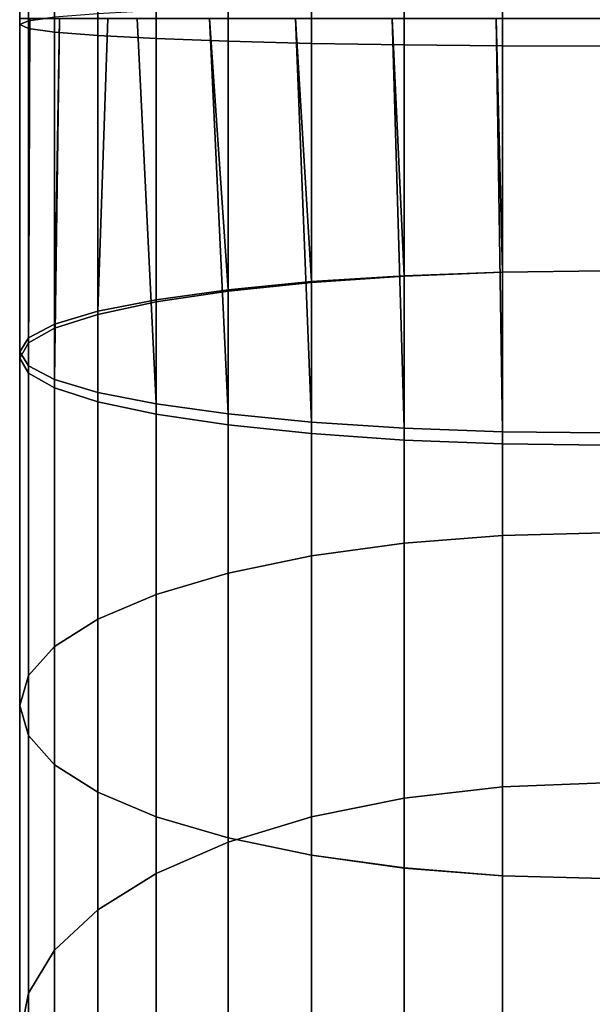
# Model space of a CAD drawing. Extents: x -0.037 to 0.037, y -0.856 to 0.
# Drawn here: x -0.017 to 0, y -0.8 to -0.771 of the extents above; entities that cross this region are included whole.
import ezdxf

# ---------------------------------------------------------------- set-up
doc = ezdxf.new("R2010")
doc.units = 0
doc.layers.add('L4_ROLLE_FARBE', color=7, linetype='CONTINUOUS')

msp = doc.modelspace()

# ---------------------------------------------------------------- linework, layer by layer
at = {"layer": 'L4_ROLLE_FARBE', "color": 8}
for points, invisible_edges in [([(-0.016585, -0.771271, 0.61283), (-0.016837, -0.028605, 0.609893), (-0.016837, -0.77138, 0.609904), (-0.016585, -0.771271, 0.61283)], 9), ([(-0.016837, -0.028605, 0.609893), (-0.016585, -0.771271, 0.61283), (-0.016585, -0.028605, 0.612821), (-0.016837, -0.028605, 0.609893)], 9), ([(-0.016837, -0.77138, 0.609904), (-0.016585, -0.028605, 0.606965), (-0.016585, -0.771489, 0.606978), (-0.016837, -0.77138, 0.609904)], 9), ([(-0.016585, -0.028605, 0.606965), (-0.016837, -0.77138, 0.609904), (-0.016837, -0.028605, 0.609893), (-0.016585, -0.028605, 0.606965)], 9), ([(-0.015829, -0.771166, 0.615667), (-0.016585, -0.028605, 0.612821), (-0.016585, -0.771271, 0.61283), (-0.015829, -0.771166, 0.615667)], 9), ([(-0.016585, -0.771489, 0.606978), (-0.015829, -0.028605, 0.604125), (-0.015829, -0.771594, 0.604141), (-0.016585, -0.771489, 0.606978)], 9), ([(-0.015829, -0.028605, 0.604125), (-0.016585, -0.771489, 0.606978), (-0.016585, -0.028605, 0.606965), (-0.015829, -0.028605, 0.604125)], 9), ([(-0.015829, -0.771594, 0.604141), (-0.014588, -0.028605, 0.601462), (-0.014588, -0.771693, 0.601479), (-0.015829, -0.771594, 0.604141)], 9), ([(-0.014588, -0.028605, 0.601462), (-0.015829, -0.771594, 0.604141), (-0.015829, -0.028605, 0.604125), (-0.014588, -0.028605, 0.601462)], 9), ([(-0.014588, -0.771693, 0.601479), (-0.012902, -0.028605, 0.599055), (-0.012902, -0.771782, 0.599074), (-0.014588, -0.771693, 0.601479)], 9), ([(-0.012902, -0.028605, 0.599055), (-0.014588, -0.771693, 0.601479), (-0.014588, -0.028605, 0.601462), (-0.012902, -0.028605, 0.599055)], 9), ([(-0.010824, -0.028605, 0.596978), (-0.012902, -0.771782, 0.599074), (-0.012902, -0.028605, 0.599055), (-0.010824, -0.028605, 0.596978)], 9), ([(-0.012902, -0.771782, 0.599074), (-0.010824, -0.028605, 0.596978), (-0.010824, -0.77186, 0.596998), (-0.012902, -0.771782, 0.599074)], 9), ([(-0.008418, -0.028605, 0.595292), (-0.010824, -0.77186, 0.596998), (-0.010824, -0.028605, 0.596978), (-0.008418, -0.028605, 0.595292)], 9), ([(-0.010824, -0.77186, 0.596998), (-0.008418, -0.028605, 0.595292), (-0.008418, -0.771922, 0.595313), (-0.010824, -0.77186, 0.596998)], 9), ([(-0.005754, -0.028605, 0.594051), (-0.008418, -0.771922, 0.595313), (-0.008418, -0.028605, 0.595292), (-0.005754, -0.028605, 0.594051)], 9), ([(-0.008418, -0.771922, 0.595313), (-0.005754, -0.028605, 0.594051), (-0.005754, -0.771968, 0.594073), (-0.008418, -0.771922, 0.595313)], 9), ([(-0.002915, -0.028605, 0.593295), (-0.005754, -0.771968, 0.594073), (-0.005754, -0.028605, 0.594051), (-0.002915, -0.028605, 0.593295)], 9), ([(-0.005754, -0.771968, 0.594073), (-0.002915, -0.028605, 0.593295), (-0.002915, -0.771996, 0.593318), (-0.005754, -0.771968, 0.594073)], 9), ([(0.000013, -0.028605, 0.593043), (-0.002915, -0.771996, 0.593318), (-0.002915, -0.028605, 0.593295), (0.000013, -0.028605, 0.593043)], 9), ([(-0.002915, -0.771996, 0.593318), (0.000013, -0.028605, 0.593043), (0.000013, -0.772006, 0.593066), (-0.002915, -0.771996, 0.593318)], 9), ([(-0.010824, -0.779065, 0.623415), (-0.008418, -0.770838, 0.624495), (-0.010824, -0.770901, 0.62281), (-0.010824, -0.779065, 0.623415)], 9), ([(-0.008418, -0.770838, 0.624495), (-0.010824, -0.779065, 0.623415), (-0.008418, -0.778814, 0.625087), (-0.008418, -0.770838, 0.624495)], 9), ([(-0.008418, -0.770838, 0.624495), (-0.005754, -0.778629, 0.626317), (-0.005754, -0.770792, 0.625735), (-0.008418, -0.770838, 0.624495)], 9), ([(-0.005754, -0.778629, 0.626317), (-0.008418, -0.770838, 0.624495), (-0.008418, -0.778814, 0.625087), (-0.005754, -0.778629, 0.626317)], 9), ([(-0.005754, -0.770792, 0.625735), (-0.002915, -0.778516, 0.627067), (-0.002915, -0.770764, 0.626491), (-0.005754, -0.770792, 0.625735)], 9), ([(-0.002915, -0.778516, 0.627067), (-0.005754, -0.770792, 0.625735), (-0.005754, -0.778629, 0.626317), (-0.002915, -0.778516, 0.627067)], 9), ([(-0.002915, -0.778516, 0.627067), (0.000013, -0.770755, 0.626743), (-0.002915, -0.770764, 0.626491), (-0.002915, -0.778516, 0.627067)], 9), ([(0.000013, -0.770755, 0.626743), (-0.002915, -0.778516, 0.627067), (0.000013, -0.778478, 0.627317), (0.000013, -0.770755, 0.626743)], 9), ([(-0.016585, -0.771271, 0.61283), (-0.015829, -0.780132, 0.616327), (-0.015829, -0.771166, 0.615667), (-0.016585, -0.771271, 0.61283)], 9), ([(-0.015829, -0.771166, 0.615667), (-0.014588, -0.779734, 0.618968), (-0.014588, -0.771067, 0.618329), (-0.015829, -0.771166, 0.615667)], 9), ([(-0.014588, -0.779734, 0.618968), (-0.015829, -0.771166, 0.615667), (-0.015829, -0.780132, 0.616327), (-0.014588, -0.779734, 0.618968)], 9), ([(-0.014588, -0.771067, 0.618329), (-0.012902, -0.779375, 0.621355), (-0.012902, -0.770978, 0.620734), (-0.014588, -0.771067, 0.618329)], 9), ([(-0.012902, -0.779375, 0.621355), (-0.014588, -0.771067, 0.618329), (-0.014588, -0.779734, 0.618968), (-0.012902, -0.779375, 0.621355)], 9), ([(-0.012902, -0.770978, 0.620734), (-0.010824, -0.779065, 0.623415), (-0.010824, -0.770901, 0.62281), (-0.012902, -0.770978, 0.620734)], 9), ([(-0.010824, -0.779065, 0.623415), (-0.012902, -0.770978, 0.620734), (-0.012902, -0.779375, 0.621355), (-0.010824, -0.779065, 0.623415)], 9), ([(-0.016837, -0.771206, 0.746885), (-0.016585, -0.780408, 0.74338), (-0.016837, -0.780814, 0.746291), (-0.016837, -0.771206, 0.746885)], 9), ([(-0.016585, -0.780408, 0.74338), (-0.016837, -0.771206, 0.746885), (-0.016548, -0.771206, 0.743777), (-0.016585, -0.780408, 0.74338)], 9), ([(-0.016548, -0.771206, 0.749993), (-0.016837, -0.780814, 0.746291), (-0.016585, -0.78122, 0.749201), (-0.016548, -0.771206, 0.749993)], 9), ([(-0.016837, -0.780814, 0.746291), (-0.016548, -0.771206, 0.749993), (-0.016837, -0.771206, 0.746885), (-0.016837, -0.780814, 0.746291)], 9), ([(-0.016837, -0.77138, 0.609904), (-0.016585, -0.780555, 0.613511), (-0.016585, -0.771271, 0.61283), (-0.016837, -0.77138, 0.609904)], 9), ([(-0.016585, -0.771489, 0.606978), (-0.016837, -0.780992, 0.610608), (-0.016837, -0.77138, 0.609904), (-0.016585, -0.771489, 0.606978)], 9), ([(-0.016585, -0.780555, 0.613511), (-0.016837, -0.77138, 0.609904), (-0.016837, -0.780992, 0.610608), (-0.016585, -0.780555, 0.613511)], 9), ([(-0.016548, -0.771206, 0.743777), (-0.015829, -0.780015, 0.740558), (-0.016585, -0.780408, 0.74338), (-0.016548, -0.771206, 0.743777)], 9), ([(-0.01569, -0.771206, 0.752993), (-0.016585, -0.78122, 0.749201), (-0.015829, -0.781613, 0.752024), (-0.01569, -0.771206, 0.752993)], 9), ([(-0.016585, -0.78122, 0.749201), (-0.01569, -0.771206, 0.752993), (-0.016548, -0.771206, 0.749993), (-0.016585, -0.78122, 0.749201)], 9), ([(-0.015829, -0.780132, 0.616327), (-0.016585, -0.771271, 0.61283), (-0.016585, -0.780555, 0.613511), (-0.015829, -0.780132, 0.616327)], 9), ([(-0.015829, -0.780015, 0.740558), (-0.016548, -0.771206, 0.743777), (-0.01569, -0.771206, 0.740777), (-0.015829, -0.780015, 0.740558)], 9), ([(-0.014588, -0.781983, 0.754672), (-0.013448, -0.771206, 0.756984), (-0.015829, -0.781613, 0.752024), (-0.014588, -0.781983, 0.754672)], 11), ([(-0.015829, -0.781613, 0.752024), (-0.013448, -0.771206, 0.756984), (-0.01569, -0.771206, 0.752993), (-0.015829, -0.781613, 0.752024)], 9), ([(-0.01569, -0.771206, 0.740777), (-0.014588, -0.779645, 0.73791), (-0.015829, -0.780015, 0.740558), (-0.01569, -0.771206, 0.740777)], 9), ([(-0.014588, -0.779645, 0.73791), (-0.01569, -0.771206, 0.740777), (-0.014291, -0.771206, 0.737989), (-0.014588, -0.779645, 0.73791)], 9), ([(-0.013448, -0.771206, 0.756984), (-0.014588, -0.781983, 0.754672), (-0.012902, -0.782316, 0.757064), (-0.013448, -0.771206, 0.756984)], 9), ([(-0.014291, -0.771206, 0.737989), (-0.012902, -0.779312, 0.735518), (-0.014588, -0.779645, 0.73791), (-0.014291, -0.771206, 0.737989)], 9), ([(-0.012902, -0.779312, 0.735518), (-0.014291, -0.771206, 0.737989), (-0.010824, -0.779024, 0.733452), (-0.012902, -0.779312, 0.735518)], 11), ([(-0.010824, -0.779024, 0.733452), (-0.014291, -0.771206, 0.737989), (-0.011362, -0.771206, 0.73447), (-0.010824, -0.779024, 0.733452)], 9), ([(-0.012902, -0.782316, 0.757064), (-0.011362, -0.771206, 0.7593), (-0.013448, -0.771206, 0.756984), (-0.012902, -0.782316, 0.757064)], 9), ([(-0.011362, -0.771206, 0.7593), (-0.012902, -0.782316, 0.757064), (-0.010824, -0.782604, 0.759129), (-0.011362, -0.771206, 0.7593)], 9), ([(-0.008882, -0.771206, 0.732579), (-0.010824, -0.779024, 0.733452), (-0.011362, -0.771206, 0.73447), (-0.008882, -0.771206, 0.732579)], 9), ([(-0.010824, -0.782604, 0.759129), (-0.008882, -0.771206, 0.761191), (-0.011362, -0.771206, 0.7593), (-0.010824, -0.782604, 0.759129)], 9), ([(-0.010824, -0.779024, 0.733452), (-0.008882, -0.771206, 0.732579), (-0.008418, -0.77879, 0.731776), (-0.010824, -0.779024, 0.733452)], 9), ([(-0.008882, -0.771206, 0.761191), (-0.010824, -0.782604, 0.759129), (-0.008418, -0.782838, 0.760805), (-0.008882, -0.771206, 0.761191)], 9), ([(-0.006093, -0.771206, 0.731174), (-0.008418, -0.77879, 0.731776), (-0.008882, -0.771206, 0.732579), (-0.006093, -0.771206, 0.731174)], 9), ([(-0.008418, -0.782838, 0.760805), (-0.006093, -0.771206, 0.762589), (-0.008882, -0.771206, 0.761191), (-0.008418, -0.782838, 0.760805)], 9), ([(-0.008418, -0.77879, 0.731776), (-0.006093, -0.771206, 0.731174), (-0.005754, -0.778618, 0.730543), (-0.008418, -0.77879, 0.731776)], 9), ([(-0.006093, -0.771206, 0.762589), (-0.008418, -0.782838, 0.760805), (-0.005754, -0.78301, 0.762039), (-0.006093, -0.771206, 0.762589)], 9), ([(-0.003093, -0.771206, 0.730359), (-0.005754, -0.778618, 0.730543), (-0.006093, -0.771206, 0.731174), (-0.003093, -0.771206, 0.730359)], 9), ([(-0.005754, -0.78301, 0.762039), (-0.003093, -0.771206, 0.763447), (-0.006093, -0.771206, 0.762589), (-0.005754, -0.78301, 0.762039)], 9), ([(-0.005754, -0.778618, 0.730543), (-0.003093, -0.771206, 0.730359), (-0.002915, -0.778513, 0.729791), (-0.005754, -0.778618, 0.730543)], 9), ([(-0.003093, -0.771206, 0.763447), (-0.005754, -0.78301, 0.762039), (-0.002915, -0.783115, 0.76279), (-0.003093, -0.771206, 0.763447)], 9), ([(0.000016, -0.771206, 0.730035), (-0.002915, -0.778513, 0.729791), (-0.003093, -0.771206, 0.730359), (0.000016, -0.771206, 0.730035)], 9), ([(-0.002915, -0.783115, 0.76279), (0.000013, -0.771206, 0.763735), (-0.003093, -0.771206, 0.763447), (-0.002915, -0.783115, 0.76279)], 9), ([(-0.002915, -0.778513, 0.729791), (0.000016, -0.771206, 0.730035), (0.000013, -0.778478, 0.729541), (-0.002915, -0.778513, 0.729791)], 9), ([(0.000013, -0.771206, 0.763735), (-0.002915, -0.783115, 0.76279), (0.000013, -0.78315, 0.763041), (0.000013, -0.771206, 0.763735)], 9), ([(-0.016837, -0.780992, 0.610608), (-0.016585, -0.771489, 0.606978), (-0.016585, -0.781429, 0.607704), (-0.016837, -0.780992, 0.610608)], 9), ([(-0.015829, -0.771594, 0.604141), (-0.016585, -0.781429, 0.607704), (-0.016585, -0.771489, 0.606978), (-0.015829, -0.771594, 0.604141)], 9), ([(-0.016585, -0.781429, 0.607704), (-0.015829, -0.771594, 0.604141), (-0.015829, -0.781853, 0.604888), (-0.016585, -0.781429, 0.607704)], 9), ([(-0.014588, -0.771693, 0.601479), (-0.015829, -0.781853, 0.604888), (-0.015829, -0.771594, 0.604141), (-0.014588, -0.771693, 0.601479)], 9), ([(-0.015829, -0.781853, 0.604888), (-0.014588, -0.771693, 0.601479), (-0.014588, -0.78225, 0.602247), (-0.015829, -0.781853, 0.604888)], 9), ([(-0.012902, -0.771782, 0.599074), (-0.014588, -0.78225, 0.602247), (-0.014588, -0.771693, 0.601479), (-0.012902, -0.771782, 0.599074)], 9), ([(-0.014588, -0.78225, 0.602247), (-0.012902, -0.771782, 0.599074), (-0.012902, -0.782609, 0.599861), (-0.014588, -0.78225, 0.602247)], 9), ([(-0.010824, -0.77186, 0.596998), (-0.012902, -0.782609, 0.599861), (-0.012902, -0.771782, 0.599074), (-0.010824, -0.77186, 0.596998)], 9), ([(-0.012902, -0.782609, 0.599861), (-0.010824, -0.77186, 0.596998), (-0.010824, -0.782919, 0.5978), (-0.012902, -0.782609, 0.599861)], 9), ([(-0.010824, -0.77186, 0.596998), (-0.008418, -0.78317, 0.596128), (-0.010824, -0.782919, 0.5978), (-0.010824, -0.77186, 0.596998)], 9), ([(-0.008418, -0.78317, 0.596128), (-0.010824, -0.77186, 0.596998), (-0.008418, -0.771922, 0.595313), (-0.008418, -0.78317, 0.596128)], 9), ([(-0.005754, -0.771968, 0.594073), (-0.008418, -0.78317, 0.596128), (-0.008418, -0.771922, 0.595313), (-0.005754, -0.771968, 0.594073)], 9), ([(-0.008418, -0.78317, 0.596128), (-0.005754, -0.771968, 0.594073), (-0.005754, -0.783356, 0.594898), (-0.008418, -0.78317, 0.596128)], 9), ([(-0.002915, -0.771996, 0.593318), (-0.005754, -0.783356, 0.594898), (-0.005754, -0.771968, 0.594073), (-0.002915, -0.771996, 0.593318)], 9), ([(-0.005754, -0.783356, 0.594898), (-0.002915, -0.771996, 0.593318), (-0.002915, -0.783468, 0.594148), (-0.005754, -0.783356, 0.594898)], 9), ([(-0.002915, -0.771996, 0.593318), (0.000013, -0.783506, 0.593898), (-0.002915, -0.783468, 0.594148), (-0.002915, -0.771996, 0.593318)], 9), ([(0.000013, -0.783506, 0.593898), (-0.002915, -0.771996, 0.593318), (0.000013, -0.772006, 0.593066), (0.000013, -0.783506, 0.593898)], 9), ([(-0.002915, -0.786104, 0.728059), (-0.005754, -0.778618, 0.730543), (-0.002915, -0.778513, 0.729791), (-0.002915, -0.786104, 0.728059)], 9), ([(-0.005754, -0.778629, 0.626317), (-0.002915, -0.786104, 0.628799), (-0.002915, -0.778516, 0.627067), (-0.005754, -0.778629, 0.626317)], 9), ([(-0.002915, -0.778516, 0.627067), (0.000013, -0.786029, 0.629041), (0.000013, -0.778478, 0.627317), (-0.002915, -0.778516, 0.627067)], 9), ([(0.000013, -0.778478, 0.729541), (-0.002915, -0.786104, 0.728059), (-0.002915, -0.778513, 0.729791), (0.000013, -0.778478, 0.729541)], 9), ([(-0.002915, -0.786104, 0.728059), (0.000013, -0.778478, 0.729541), (0.000013, -0.786029, 0.727817), (-0.002915, -0.786104, 0.728059)], 9), ([(0.000013, -0.786029, 0.629041), (-0.002915, -0.778516, 0.627067), (-0.002915, -0.786104, 0.628799), (0.000013, -0.786029, 0.629041)], 9), ([(-0.008418, -0.77879, 0.731776), (-0.010824, -0.787193, 0.731588), (-0.010824, -0.779024, 0.733452), (-0.008418, -0.77879, 0.731776)], 9), ([(-0.010824, -0.787193, 0.731588), (-0.008418, -0.77879, 0.731776), (-0.008418, -0.786694, 0.729972), (-0.010824, -0.787193, 0.731588)], 9), ([(-0.010824, -0.779065, 0.623415), (-0.008418, -0.786694, 0.626885), (-0.008418, -0.778814, 0.625087), (-0.010824, -0.779065, 0.623415)], 9), ([(-0.005754, -0.778618, 0.730543), (-0.008418, -0.786694, 0.729972), (-0.008418, -0.77879, 0.731776), (-0.005754, -0.778618, 0.730543)], 9), ([(-0.008418, -0.786694, 0.729972), (-0.005754, -0.778618, 0.730543), (-0.005754, -0.786327, 0.728783), (-0.008418, -0.786694, 0.729972)], 9), ([(-0.008418, -0.786694, 0.626885), (-0.005754, -0.778629, 0.626317), (-0.008418, -0.778814, 0.625087), (-0.008418, -0.786694, 0.626885)], 9), ([(-0.005754, -0.778629, 0.626317), (-0.008418, -0.786694, 0.626885), (-0.005754, -0.786327, 0.628074), (-0.005754, -0.778629, 0.626317)], 9), ([(-0.005754, -0.778618, 0.730543), (-0.002915, -0.786104, 0.728059), (-0.005754, -0.786327, 0.728783), (-0.005754, -0.778618, 0.730543)], 9), ([(-0.002915, -0.786104, 0.628799), (-0.005754, -0.778629, 0.626317), (-0.005754, -0.786327, 0.628074), (-0.002915, -0.786104, 0.628799)], 9), ([(-0.010824, -0.787193, 0.731588), (-0.012902, -0.779312, 0.735518), (-0.010824, -0.779024, 0.733452), (-0.010824, -0.787193, 0.731588)], 9), ([(-0.012902, -0.779375, 0.621355), (-0.010824, -0.787193, 0.62527), (-0.010824, -0.779065, 0.623415), (-0.012902, -0.779375, 0.621355)], 9), ([(-0.008418, -0.786694, 0.626885), (-0.010824, -0.779065, 0.623415), (-0.010824, -0.787193, 0.62527), (-0.008418, -0.786694, 0.626885)], 9), ([(-0.012902, -0.787807, 0.733579), (-0.014588, -0.779645, 0.73791), (-0.012902, -0.779312, 0.735518), (-0.012902, -0.787807, 0.733579)], 9), ([(-0.014588, -0.779734, 0.618968), (-0.012902, -0.787807, 0.623279), (-0.012902, -0.779375, 0.621355), (-0.014588, -0.779734, 0.618968)], 9), ([(-0.012902, -0.779312, 0.735518), (-0.010824, -0.787193, 0.731588), (-0.012902, -0.787807, 0.733579), (-0.012902, -0.779312, 0.735518)], 9), ([(-0.010824, -0.787193, 0.62527), (-0.012902, -0.779375, 0.621355), (-0.012902, -0.787807, 0.623279), (-0.010824, -0.787193, 0.62527)], 9), ([(-0.014588, -0.788518, 0.735885), (-0.015829, -0.780015, 0.740558), (-0.014588, -0.779645, 0.73791), (-0.014588, -0.788518, 0.735885)], 9), ([(-0.014588, -0.779645, 0.73791), (-0.012902, -0.787807, 0.733579), (-0.014588, -0.788518, 0.735885), (-0.014588, -0.779645, 0.73791)], 9), ([(-0.015829, -0.780132, 0.616327), (-0.014588, -0.788518, 0.620973), (-0.014588, -0.779734, 0.618968), (-0.015829, -0.780132, 0.616327)], 9), ([(-0.012902, -0.787807, 0.623279), (-0.014588, -0.779734, 0.618968), (-0.014588, -0.788518, 0.620973), (-0.012902, -0.787807, 0.623279)], 9), ([(-0.015829, -0.789305, 0.738437), (-0.016585, -0.780408, 0.74338), (-0.015829, -0.780015, 0.740558), (-0.015829, -0.789305, 0.738437)], 9), ([(-0.016585, -0.780555, 0.613511), (-0.015829, -0.789305, 0.61842), (-0.015829, -0.780132, 0.616327), (-0.016585, -0.780555, 0.613511)], 9), ([(-0.015829, -0.780015, 0.740558), (-0.014588, -0.788518, 0.735885), (-0.015829, -0.789305, 0.738437), (-0.015829, -0.780015, 0.740558)], 9), ([(-0.014588, -0.788518, 0.620973), (-0.015829, -0.780132, 0.616327), (-0.015829, -0.789305, 0.61842), (-0.014588, -0.788518, 0.620973)], 9), ([(-0.016585, -0.790145, 0.741158), (-0.016837, -0.780814, 0.746291), (-0.016585, -0.780408, 0.74338), (-0.016585, -0.790145, 0.741158)], 9), ([(-0.016585, -0.780408, 0.74338), (-0.015829, -0.789305, 0.738437), (-0.016585, -0.790145, 0.741158), (-0.016585, -0.780408, 0.74338)], 9), ([(-0.016837, -0.780992, 0.610608), (-0.016585, -0.790145, 0.6157), (-0.016585, -0.780555, 0.613511), (-0.016837, -0.780992, 0.610608)], 9), ([(-0.016837, -0.780814, 0.746291), (-0.016585, -0.790145, 0.741158), (-0.016837, -0.79101, 0.743964), (-0.016837, -0.780814, 0.746291)], 9), ([(-0.016837, -0.79101, 0.743964), (-0.016585, -0.78122, 0.749201), (-0.016837, -0.780814, 0.746291), (-0.016837, -0.79101, 0.743964)], 9), ([(-0.015829, -0.789305, 0.61842), (-0.016585, -0.780555, 0.613511), (-0.016585, -0.790145, 0.6157), (-0.015829, -0.789305, 0.61842)], 9), ([(-0.016585, -0.781429, 0.607704), (-0.016837, -0.79101, 0.612894), (-0.016837, -0.780992, 0.610608), (-0.016585, -0.781429, 0.607704)], 9), ([(-0.016585, -0.790145, 0.6157), (-0.016837, -0.780992, 0.610608), (-0.016837, -0.79101, 0.612894), (-0.016585, -0.790145, 0.6157)], 9), ([(-0.016585, -0.78122, 0.749201), (-0.016837, -0.79101, 0.743964), (-0.016585, -0.791875, 0.746769), (-0.016585, -0.78122, 0.749201)], 9), ([(-0.016585, -0.791875, 0.746769), (-0.015829, -0.781613, 0.752024), (-0.016585, -0.78122, 0.749201), (-0.016585, -0.791875, 0.746769)], 9), ([(-0.016837, -0.79101, 0.612894), (-0.016585, -0.781429, 0.607704), (-0.016585, -0.791875, 0.610088), (-0.016837, -0.79101, 0.612894)], 9), ([(-0.015829, -0.781853, 0.604888), (-0.016585, -0.791875, 0.610088), (-0.016585, -0.781429, 0.607704), (-0.015829, -0.781853, 0.604888)], 9), ([(-0.015829, -0.781613, 0.752024), (-0.016585, -0.791875, 0.746769), (-0.015829, -0.792715, 0.74949), (-0.015829, -0.781613, 0.752024)], 9), ([(-0.015829, -0.792715, 0.74949), (-0.014588, -0.781983, 0.754672), (-0.015829, -0.781613, 0.752024), (-0.015829, -0.792715, 0.74949)], 9), ([(-0.016585, -0.791875, 0.610088), (-0.015829, -0.781853, 0.604888), (-0.015829, -0.792715, 0.607368), (-0.016585, -0.791875, 0.610088)], 9), ([(-0.014588, -0.78225, 0.602247), (-0.015829, -0.792715, 0.607368), (-0.015829, -0.781853, 0.604888), (-0.014588, -0.78225, 0.602247)], 9), ([(-0.014588, -0.781983, 0.754672), (-0.015829, -0.792715, 0.74949), (-0.014588, -0.793502, 0.752042), (-0.014588, -0.781983, 0.754672)], 9), ([(-0.014588, -0.793502, 0.752042), (-0.012902, -0.782316, 0.757064), (-0.014588, -0.781983, 0.754672), (-0.014588, -0.793502, 0.752042)], 9), ([(-0.015829, -0.792715, 0.607368), (-0.014588, -0.78225, 0.602247), (-0.014588, -0.793502, 0.604815), (-0.015829, -0.792715, 0.607368)], 9), ([(-0.012902, -0.782609, 0.599861), (-0.014588, -0.793502, 0.604815), (-0.014588, -0.78225, 0.602247), (-0.012902, -0.782609, 0.599861)], 9), ([(-0.012902, -0.782316, 0.757064), (-0.014588, -0.793502, 0.752042), (-0.012902, -0.794213, 0.754348), (-0.012902, -0.782316, 0.757064)], 9), ([(-0.012902, -0.794213, 0.754348), (-0.010824, -0.782604, 0.759129), (-0.012902, -0.782316, 0.757064), (-0.012902, -0.794213, 0.754348)], 9), ([(-0.014588, -0.793502, 0.604815), (-0.012902, -0.782609, 0.599861), (-0.012902, -0.794213, 0.602509), (-0.014588, -0.793502, 0.604815)], 9), ([(-0.010824, -0.782604, 0.759129), (-0.012902, -0.794213, 0.754348), (-0.010824, -0.794827, 0.756339), (-0.010824, -0.782604, 0.759129)], 9), ([(-0.010824, -0.782919, 0.5978), (-0.012902, -0.794213, 0.602509), (-0.012902, -0.782609, 0.599861), (-0.010824, -0.782919, 0.5978)], 9), ([(-0.008418, -0.795326, 0.757955), (-0.010824, -0.782604, 0.759129), (-0.010824, -0.794827, 0.756339), (-0.008418, -0.795326, 0.757955)], 9), ([(-0.010824, -0.782604, 0.759129), (-0.008418, -0.795326, 0.757955), (-0.008418, -0.782838, 0.760805), (-0.010824, -0.782604, 0.759129)], 9), ([(-0.012902, -0.794213, 0.602509), (-0.010824, -0.782919, 0.5978), (-0.010824, -0.794827, 0.600518), (-0.012902, -0.794213, 0.602509)], 9), ([(-0.008418, -0.78317, 0.596128), (-0.010824, -0.794827, 0.600518), (-0.010824, -0.782919, 0.5978), (-0.008418, -0.78317, 0.596128)], 9), ([(-0.008418, -0.795326, 0.757955), (-0.005754, -0.78301, 0.762039), (-0.008418, -0.782838, 0.760805), (-0.008418, -0.795326, 0.757955)], 9), ([(-0.005754, -0.78301, 0.762039), (-0.008418, -0.795326, 0.757955), (-0.005754, -0.795693, 0.759144), (-0.005754, -0.78301, 0.762039)], 9), ([(-0.002915, -0.795916, 0.759868), (-0.005754, -0.78301, 0.762039), (-0.005754, -0.795693, 0.759144), (-0.002915, -0.795916, 0.759868)], 9), ([(-0.005754, -0.78301, 0.762039), (-0.002915, -0.795916, 0.759868), (-0.002915, -0.783115, 0.76279), (-0.005754, -0.78301, 0.762039)], 9), ([(-0.010824, -0.794827, 0.600518), (-0.008418, -0.78317, 0.596128), (-0.008418, -0.795326, 0.598903), (-0.010824, -0.794827, 0.600518)], 9), ([(-0.005754, -0.783356, 0.594898), (-0.008418, -0.795326, 0.598903), (-0.008418, -0.78317, 0.596128), (-0.005754, -0.783356, 0.594898)], 9), ([(-0.008418, -0.795326, 0.598903), (-0.005754, -0.783356, 0.594898), (-0.005754, -0.795692, 0.597714), (-0.008418, -0.795326, 0.598903)], 9), ([(-0.002915, -0.783468, 0.594148), (-0.005754, -0.795692, 0.597714), (-0.005754, -0.783356, 0.594898), (-0.002915, -0.783468, 0.594148)], 9), ([(-0.002915, -0.795916, 0.759868), (0.000013, -0.78315, 0.763041), (-0.002915, -0.783115, 0.76279), (-0.002915, -0.795916, 0.759868)], 9), ([(0.000013, -0.78315, 0.763041), (-0.002915, -0.795916, 0.759868), (0.000013, -0.795991, 0.76011), (0.000013, -0.78315, 0.763041)], 9), ([(-0.005754, -0.795692, 0.597714), (-0.002915, -0.783468, 0.594148), (-0.002915, -0.795916, 0.596989), (-0.005754, -0.795692, 0.597714)], 9), ([(0.000013, -0.783506, 0.593898), (-0.002915, -0.795916, 0.596989), (-0.002915, -0.783468, 0.594148), (0.000013, -0.783506, 0.593898)], 9), ([(-0.002915, -0.795916, 0.596989), (0.000013, -0.783506, 0.593898), (0.000013, -0.795991, 0.596748), (-0.002915, -0.795916, 0.596989)], 9), ([(-0.005754, -0.793678, 0.630959), (-0.002915, -0.786104, 0.628799), (-0.005754, -0.786327, 0.628074), (-0.005754, -0.793678, 0.630959)], 9), ([(-0.002915, -0.786104, 0.628799), (-0.005754, -0.793678, 0.630959), (-0.002915, -0.793349, 0.631642), (-0.002915, -0.786104, 0.628799)], 9), ([(-0.002915, -0.786104, 0.728059), (-0.005754, -0.793678, 0.725898), (-0.005754, -0.786327, 0.728783), (-0.002915, -0.786104, 0.728059)], 9), ([(-0.005754, -0.793678, 0.725898), (-0.002915, -0.786104, 0.728059), (-0.002915, -0.793349, 0.725215), (-0.005754, -0.793678, 0.725898)], 9), ([(-0.002915, -0.786104, 0.628799), (0.000013, -0.793239, 0.63187), (0.000013, -0.786029, 0.629041), (-0.002915, -0.786104, 0.628799)], 9), ([(0.000013, -0.793239, 0.724987), (-0.002915, -0.786104, 0.728059), (0.000013, -0.786029, 0.727817), (0.000013, -0.793239, 0.724987)], 9), ([(0.000013, -0.793239, 0.63187), (-0.002915, -0.786104, 0.628799), (-0.002915, -0.793349, 0.631642), (0.000013, -0.793239, 0.63187)], 9), ([(-0.002915, -0.786104, 0.728059), (0.000013, -0.793239, 0.724987), (-0.002915, -0.793349, 0.725215), (-0.002915, -0.786104, 0.728059)], 9), ([(-0.008418, -0.786694, 0.626885), (-0.005754, -0.793678, 0.630959), (-0.005754, -0.786327, 0.628074), (-0.008418, -0.786694, 0.626885)], 9), ([(-0.005754, -0.793678, 0.725898), (-0.008418, -0.786694, 0.729972), (-0.005754, -0.786327, 0.728783), (-0.005754, -0.793678, 0.725898)], 9), ([(-0.010824, -0.787193, 0.62527), (-0.008418, -0.794218, 0.629838), (-0.008418, -0.786694, 0.626885), (-0.010824, -0.787193, 0.62527)], 9), ([(-0.008418, -0.794218, 0.727019), (-0.010824, -0.787193, 0.731588), (-0.008418, -0.786694, 0.729972), (-0.008418, -0.794218, 0.727019)], 9), ([(-0.005754, -0.793678, 0.630959), (-0.008418, -0.786694, 0.626885), (-0.008418, -0.794218, 0.629838), (-0.005754, -0.793678, 0.630959)], 9), ([(-0.008418, -0.786694, 0.729972), (-0.005754, -0.793678, 0.725898), (-0.008418, -0.794218, 0.727019), (-0.008418, -0.786694, 0.729972)], 9), ([(-0.012902, -0.787807, 0.623279), (-0.010824, -0.794951, 0.628315), (-0.010824, -0.787193, 0.62527), (-0.012902, -0.787807, 0.623279)], 9), ([(-0.010824, -0.794951, 0.728543), (-0.012902, -0.787807, 0.733579), (-0.010824, -0.787193, 0.731588), (-0.010824, -0.794951, 0.728543)], 9), ([(-0.008418, -0.794218, 0.629838), (-0.010824, -0.787193, 0.62527), (-0.010824, -0.794951, 0.628315), (-0.008418, -0.794218, 0.629838)], 9), ([(-0.010824, -0.787193, 0.731588), (-0.008418, -0.794218, 0.727019), (-0.010824, -0.794951, 0.728543), (-0.010824, -0.787193, 0.731588)], 9), ([(-0.014588, -0.788518, 0.620973), (-0.012902, -0.795855, 0.626438), (-0.012902, -0.787807, 0.623279), (-0.014588, -0.788518, 0.620973)], 9), ([(-0.012902, -0.795855, 0.73042), (-0.014588, -0.788518, 0.735885), (-0.012902, -0.787807, 0.733579), (-0.012902, -0.795855, 0.73042)], 9), ([(-0.010824, -0.794951, 0.628315), (-0.012902, -0.787807, 0.623279), (-0.012902, -0.795855, 0.626438), (-0.010824, -0.794951, 0.628315)], 9), ([(-0.012902, -0.787807, 0.733579), (-0.010824, -0.794951, 0.728543), (-0.012902, -0.795855, 0.73042), (-0.012902, -0.787807, 0.733579)], 9), ([(-0.015829, -0.789305, 0.61842), (-0.014588, -0.796903, 0.624264), (-0.014588, -0.788518, 0.620973), (-0.015829, -0.789305, 0.61842)], 9), ([(-0.014588, -0.796903, 0.732594), (-0.015829, -0.789305, 0.738437), (-0.014588, -0.788518, 0.735885), (-0.014588, -0.796903, 0.732594)], 9), ([(-0.012902, -0.795855, 0.626438), (-0.014588, -0.788518, 0.620973), (-0.014588, -0.796903, 0.624264), (-0.012902, -0.795855, 0.626438)], 9), ([(-0.014588, -0.788518, 0.735885), (-0.012902, -0.795855, 0.73042), (-0.014588, -0.796903, 0.732594), (-0.014588, -0.788518, 0.735885)], 9), ([(-0.016585, -0.790145, 0.6157), (-0.015829, -0.798061, 0.621857), (-0.015829, -0.789305, 0.61842), (-0.016585, -0.790145, 0.6157)], 9), ([(-0.015829, -0.798061, 0.735001), (-0.016585, -0.790145, 0.741158), (-0.015829, -0.789305, 0.738437), (-0.015829, -0.798061, 0.735001)], 9), ([(-0.014588, -0.796903, 0.624264), (-0.015829, -0.789305, 0.61842), (-0.015829, -0.798061, 0.621857), (-0.014588, -0.796903, 0.624264)], 9), ([(-0.015829, -0.789305, 0.738437), (-0.014588, -0.796903, 0.732594), (-0.015829, -0.798061, 0.735001), (-0.015829, -0.789305, 0.738437)], 9), ([(-0.016837, -0.79101, 0.612894), (-0.016585, -0.799297, 0.619292), (-0.016585, -0.790145, 0.6157), (-0.016837, -0.79101, 0.612894)], 9), ([(-0.016585, -0.799297, 0.737566), (-0.016837, -0.79101, 0.743964), (-0.016585, -0.790145, 0.741158), (-0.016585, -0.799297, 0.737566)], 9), ([(-0.015829, -0.798061, 0.621857), (-0.016585, -0.790145, 0.6157), (-0.016585, -0.799297, 0.619292), (-0.015829, -0.798061, 0.621857)], 9), ([(-0.016585, -0.790145, 0.741158), (-0.015829, -0.798061, 0.735001), (-0.016585, -0.799297, 0.737566), (-0.016585, -0.790145, 0.741158)], 9), ([(-0.016585, -0.791875, 0.610088), (-0.016837, -0.800571, 0.616646), (-0.016837, -0.79101, 0.612894), (-0.016585, -0.791875, 0.610088)], 9), ([(-0.016585, -0.799297, 0.619292), (-0.016837, -0.79101, 0.612894), (-0.016837, -0.800571, 0.616646), (-0.016585, -0.799297, 0.619292)], 9), ([(-0.016837, -0.79101, 0.743964), (-0.016585, -0.799297, 0.737566), (-0.016837, -0.800571, 0.740211), (-0.016837, -0.79101, 0.743964)], 9), ([(-0.016837, -0.800571, 0.740211), (-0.016585, -0.791875, 0.746769), (-0.016837, -0.79101, 0.743964), (-0.016837, -0.800571, 0.740211)], 9), ([(-0.016837, -0.800571, 0.616646), (-0.016585, -0.791875, 0.610088), (-0.016585, -0.801845, 0.614001), (-0.016837, -0.800571, 0.616646)], 9), ([(-0.016585, -0.791875, 0.746769), (-0.016837, -0.800571, 0.740211), (-0.016585, -0.801845, 0.742857), (-0.016585, -0.791875, 0.746769)], 9), ([(-0.015829, -0.792715, 0.607368), (-0.016585, -0.801845, 0.614001), (-0.016585, -0.791875, 0.610088), (-0.015829, -0.792715, 0.607368)], 9), ([(-0.016585, -0.801845, 0.742857), (-0.015829, -0.792715, 0.74949), (-0.016585, -0.791875, 0.746769), (-0.016585, -0.801845, 0.742857)], 9), ([(-0.016585, -0.801845, 0.614001), (-0.015829, -0.792715, 0.607368), (-0.015829, -0.80308, 0.611436), (-0.016585, -0.801845, 0.614001)], 9), ([(-0.015829, -0.792715, 0.74949), (-0.016585, -0.801845, 0.742857), (-0.015829, -0.80308, 0.745422), (-0.015829, -0.792715, 0.74949)], 9), ([(-0.014588, -0.793502, 0.604815), (-0.015829, -0.80308, 0.611436), (-0.015829, -0.792715, 0.607368), (-0.014588, -0.793502, 0.604815)], 9), ([(-0.015829, -0.80308, 0.745422), (-0.014588, -0.793502, 0.752042), (-0.015829, -0.792715, 0.74949), (-0.015829, -0.80308, 0.745422)], 9), ([(-0.002915, -0.793349, 0.631642), (0.000013, -0.799947, 0.635743), (0.000013, -0.793239, 0.63187), (-0.002915, -0.793349, 0.631642)], 9), ([(0.000013, -0.793239, 0.724987), (-0.002915, -0.800089, 0.721324), (-0.002915, -0.793349, 0.725215), (0.000013, -0.793239, 0.724987)], 9), ([(-0.002915, -0.800089, 0.721324), (0.000013, -0.793239, 0.724987), (0.000013, -0.799947, 0.721115), (-0.002915, -0.800089, 0.721324)], 9), ([(-0.015829, -0.80308, 0.611436), (-0.014588, -0.793502, 0.604815), (-0.014588, -0.804239, 0.609029), (-0.015829, -0.80308, 0.611436)], 9), ([(-0.014588, -0.793502, 0.752042), (-0.015829, -0.80308, 0.745422), (-0.014588, -0.804239, 0.747828), (-0.014588, -0.793502, 0.752042)], 9), ([(-0.012902, -0.794213, 0.602509), (-0.014588, -0.804239, 0.609029), (-0.014588, -0.793502, 0.604815), (-0.012902, -0.794213, 0.602509)], 9), ([(-0.014588, -0.804239, 0.747828), (-0.012902, -0.794213, 0.754348), (-0.014588, -0.793502, 0.752042), (-0.014588, -0.804239, 0.747828)], 9), ([(-0.005754, -0.793678, 0.630959), (-0.002915, -0.800089, 0.635534), (-0.002915, -0.793349, 0.631642), (-0.005754, -0.793678, 0.630959)], 9), ([(-0.002915, -0.793349, 0.725215), (-0.005754, -0.800516, 0.72195), (-0.005754, -0.793678, 0.725898), (-0.002915, -0.793349, 0.725215)], 9), ([(-0.005754, -0.800516, 0.72195), (-0.002915, -0.793349, 0.725215), (-0.002915, -0.800089, 0.721324), (-0.005754, -0.800516, 0.72195)], 9), ([(0.000013, -0.799947, 0.635743), (-0.002915, -0.793349, 0.631642), (-0.002915, -0.800089, 0.635534), (0.000013, -0.799947, 0.635743)], 9), ([(-0.008418, -0.801217, 0.633879), (-0.005754, -0.793678, 0.630959), (-0.008418, -0.794218, 0.629838), (-0.008418, -0.801217, 0.633879)], 9), ([(-0.005754, -0.793678, 0.630959), (-0.008418, -0.801217, 0.633879), (-0.005754, -0.800516, 0.634908), (-0.005754, -0.793678, 0.630959)], 9), ([(-0.005754, -0.793678, 0.725898), (-0.008418, -0.801217, 0.722978), (-0.008418, -0.794218, 0.727019), (-0.005754, -0.793678, 0.725898)], 9), ([(-0.008418, -0.801217, 0.722978), (-0.005754, -0.793678, 0.725898), (-0.005754, -0.800516, 0.72195), (-0.008418, -0.801217, 0.722978)], 9), ([(-0.002915, -0.800089, 0.635534), (-0.005754, -0.793678, 0.630959), (-0.005754, -0.800516, 0.634908), (-0.002915, -0.800089, 0.635534)], 9), ([(-0.014588, -0.804239, 0.609029), (-0.012902, -0.794213, 0.602509), (-0.012902, -0.805286, 0.606855), (-0.014588, -0.804239, 0.609029)], 9), ([(-0.012902, -0.794213, 0.754348), (-0.014588, -0.804239, 0.747828), (-0.012902, -0.805286, 0.750003), (-0.012902, -0.794213, 0.754348)], 9), ([(-0.010824, -0.794827, 0.600518), (-0.012902, -0.805286, 0.606855), (-0.012902, -0.794213, 0.602509), (-0.010824, -0.794827, 0.600518)], 9), ([(-0.012902, -0.805286, 0.750003), (-0.010824, -0.794827, 0.756339), (-0.012902, -0.794213, 0.754348), (-0.012902, -0.805286, 0.750003)], 9), ([(-0.010824, -0.80217, 0.632483), (-0.008418, -0.794218, 0.629838), (-0.010824, -0.794951, 0.628315), (-0.010824, -0.80217, 0.632483)], 9), ([(-0.008418, -0.794218, 0.629838), (-0.010824, -0.80217, 0.632483), (-0.008418, -0.801217, 0.633879), (-0.008418, -0.794218, 0.629838)], 9), ([(-0.008418, -0.794218, 0.727019), (-0.010824, -0.80217, 0.724375), (-0.010824, -0.794951, 0.728543), (-0.008418, -0.794218, 0.727019)], 9), ([(-0.010824, -0.80217, 0.724375), (-0.008418, -0.794218, 0.727019), (-0.008418, -0.801217, 0.722978), (-0.010824, -0.80217, 0.724375)], 9), ([(-0.012902, -0.805286, 0.606855), (-0.010824, -0.794827, 0.600518), (-0.010824, -0.80619, 0.604978), (-0.012902, -0.805286, 0.606855)], 9), ([(-0.010824, -0.794827, 0.756339), (-0.012902, -0.805286, 0.750003), (-0.010824, -0.80619, 0.75188), (-0.010824, -0.794827, 0.756339)], 9), ([(-0.012902, -0.795855, 0.626438), (-0.010824, -0.80217, 0.632483), (-0.010824, -0.794951, 0.628315), (-0.012902, -0.795855, 0.626438)], 9), ([(-0.010824, -0.80217, 0.724375), (-0.012902, -0.795855, 0.73042), (-0.010824, -0.794951, 0.728543), (-0.010824, -0.80217, 0.724375)], 9), ([(-0.008418, -0.795326, 0.598903), (-0.010824, -0.80619, 0.604978), (-0.010824, -0.794827, 0.600518), (-0.008418, -0.795326, 0.598903)], 9), ([(-0.008418, -0.806924, 0.753403), (-0.010824, -0.794827, 0.756339), (-0.010824, -0.80619, 0.75188), (-0.008418, -0.806924, 0.753403)], 9), ([(-0.010824, -0.794827, 0.756339), (-0.008418, -0.806924, 0.753403), (-0.008418, -0.795326, 0.757955), (-0.010824, -0.794827, 0.756339)], 9), ([(-0.010824, -0.80619, 0.604978), (-0.008418, -0.795326, 0.598903), (-0.008418, -0.806924, 0.603455), (-0.010824, -0.80619, 0.604978)], 9), ([(-0.008418, -0.795326, 0.598903), (-0.005754, -0.807463, 0.602333), (-0.008418, -0.806924, 0.603455), (-0.008418, -0.795326, 0.598903)], 9), ([(-0.005754, -0.807463, 0.602333), (-0.008418, -0.795326, 0.598903), (-0.005754, -0.795692, 0.597714), (-0.005754, -0.807463, 0.602333)], 9), ([(-0.005754, -0.807463, 0.754524), (-0.008418, -0.795326, 0.757955), (-0.008418, -0.806924, 0.753403), (-0.005754, -0.807463, 0.754524)], 9), ([(-0.008418, -0.795326, 0.757955), (-0.005754, -0.807463, 0.754524), (-0.005754, -0.795693, 0.759144), (-0.008418, -0.795326, 0.757955)], 9), ([(-0.014588, -0.796903, 0.624264), (-0.012902, -0.803343, 0.630761), (-0.012902, -0.795855, 0.626438), (-0.014588, -0.796903, 0.624264)], 9), ([(-0.012902, -0.803343, 0.726097), (-0.014588, -0.796903, 0.732594), (-0.012902, -0.795855, 0.73042), (-0.012902, -0.803343, 0.726097)], 9), ([(-0.010824, -0.80217, 0.632483), (-0.012902, -0.795855, 0.626438), (-0.012902, -0.803343, 0.630761), (-0.010824, -0.80217, 0.632483)], 9), ([(-0.012902, -0.795855, 0.73042), (-0.010824, -0.80217, 0.724375), (-0.012902, -0.803343, 0.726097), (-0.012902, -0.795855, 0.73042)], 9), ([(-0.002915, -0.795916, 0.596989), (-0.005754, -0.807463, 0.602333), (-0.005754, -0.795692, 0.597714), (-0.002915, -0.795916, 0.596989)], 9), ([(-0.005754, -0.807463, 0.754524), (-0.002915, -0.795916, 0.759868), (-0.005754, -0.795693, 0.759144), (-0.005754, -0.807463, 0.754524)], 9), ([(-0.005754, -0.807463, 0.602333), (-0.002915, -0.795916, 0.596989), (-0.002915, -0.807792, 0.60165), (-0.005754, -0.807463, 0.602333)], 9), ([(-0.002915, -0.795916, 0.759868), (-0.005754, -0.807463, 0.754524), (-0.002915, -0.807792, 0.755207), (-0.002915, -0.795916, 0.759868)], 9), ([(0.000013, -0.795991, 0.596748), (-0.002915, -0.807792, 0.60165), (-0.002915, -0.795916, 0.596989), (0.000013, -0.795991, 0.596748)], 9), ([(0.000013, -0.807902, 0.755435), (-0.002915, -0.795916, 0.759868), (-0.002915, -0.807792, 0.755207), (0.000013, -0.807902, 0.755435)], 9), ([(-0.002915, -0.795916, 0.759868), (0.000013, -0.807902, 0.755435), (0.000013, -0.795991, 0.76011), (-0.002915, -0.795916, 0.759868)], 9), ([(-0.002915, -0.807792, 0.60165), (0.000013, -0.795991, 0.596748), (0.000013, -0.807902, 0.601423), (-0.002915, -0.807792, 0.60165)], 9), ([(-0.015829, -0.798061, 0.621857), (-0.014588, -0.804703, 0.628767), (-0.014588, -0.796903, 0.624264), (-0.015829, -0.798061, 0.621857)], 9), ([(-0.014588, -0.804703, 0.728091), (-0.015829, -0.798061, 0.735001), (-0.014588, -0.796903, 0.732594), (-0.014588, -0.804703, 0.728091)], 9), ([(-0.012902, -0.803343, 0.630761), (-0.014588, -0.796903, 0.624264), (-0.014588, -0.804703, 0.628767), (-0.012902, -0.803343, 0.630761)], 9), ([(-0.014588, -0.796903, 0.732594), (-0.012902, -0.803343, 0.726097), (-0.014588, -0.804703, 0.728091), (-0.014588, -0.796903, 0.732594)], 9), ([(-0.016585, -0.799297, 0.619292), (-0.015829, -0.806208, 0.62656), (-0.015829, -0.798061, 0.621857), (-0.016585, -0.799297, 0.619292)], 9), ([(-0.015829, -0.806208, 0.730297), (-0.016585, -0.799297, 0.737566), (-0.015829, -0.798061, 0.735001), (-0.015829, -0.806208, 0.730297)], 9), ([(-0.014588, -0.804703, 0.628767), (-0.015829, -0.798061, 0.621857), (-0.015829, -0.806208, 0.62656), (-0.014588, -0.804703, 0.628767)], 9), ([(-0.015829, -0.798061, 0.735001), (-0.014588, -0.804703, 0.728091), (-0.015829, -0.806208, 0.730297), (-0.015829, -0.798061, 0.735001)], 9), ([(-0.016837, -0.800571, 0.616646), (-0.016585, -0.807811, 0.624208), (-0.016585, -0.799297, 0.619292), (-0.016837, -0.800571, 0.616646)], 9), ([(-0.016585, -0.807811, 0.73265), (-0.016837, -0.800571, 0.740211), (-0.016585, -0.799297, 0.737566), (-0.016585, -0.807811, 0.73265)], 9), ([(-0.015829, -0.806208, 0.62656), (-0.016585, -0.799297, 0.619292), (-0.016585, -0.807811, 0.624208), (-0.015829, -0.806208, 0.62656)], 9), ([(-0.016585, -0.799297, 0.737566), (-0.015829, -0.806208, 0.730297), (-0.016585, -0.807811, 0.73265), (-0.016585, -0.799297, 0.737566)], 9)]:
    msp.add_3dface(points, dxfattribs=dict(at, invisible_edges=invisible_edges))

doc.saveas('drawing.dxf')
